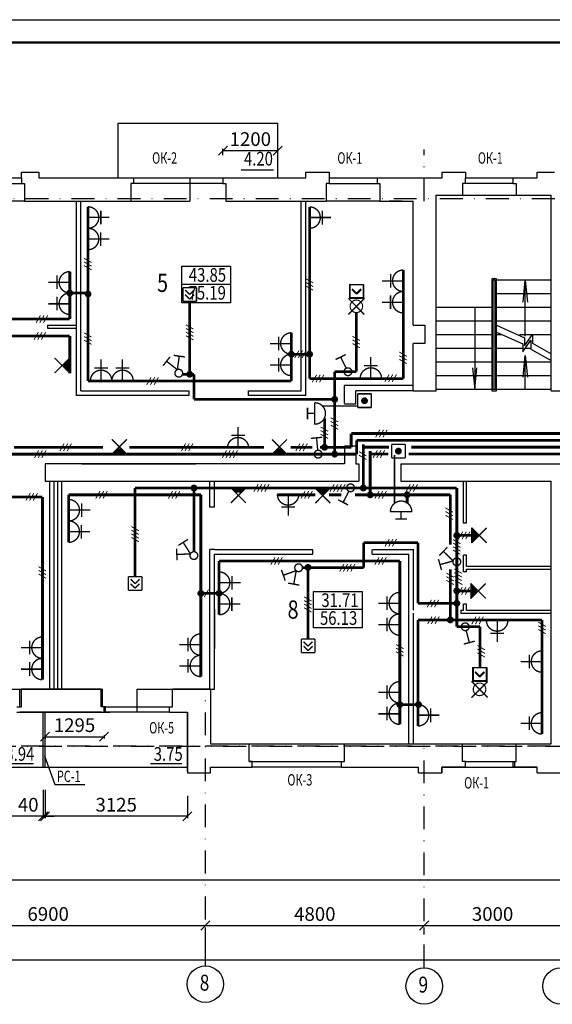
# Model space of a CAD drawing. Extents: x -3917 to 6550, y -6310 to 2273.
# Drawn here: x 789 to 906, y 462 to 678 of the extents above; entities that cross this region are included whole.
import ezdxf

# ---------------------------------------------------------------- set-up
doc = ezdxf.new("R2010")
doc.units = 0
doc.header["$LTSCALE"] = 10
doc.header["$MEASUREMENT"] = 0
doc.linetypes.add('DASHDOT', pattern=[1, 0.5, -0.25, 0, -0.25])
doc.linetypes.add('DASHDOTX2', pattern=[2, 1, -0.5, 0, -0.5])
doc.layers.get('0').update_dxf_attribs({"color": 2, "linetype": 'CONTINUOUS'})
for name, color, linetype in [('DIM', 3, 'CONTINUOUS'), ('FORMAT', 7, 'CONTINUOUS'), ('OSY', 6, 'DASHDOTX2'), ('RAMKA', 11, 'CONTINUOUS'), ('SAN1', 140, 'CONTINUOUS'), ('TABLTEXT', 151, 'CONTINUOUS'), ('VNSK', 21, 'CONTINUOUS'), ('размер', 4, 'CONTINUOUS')]:
    doc.layers.add(name, color=color, linetype=linetype)
doc.styles.add('ROMANS', font='TIMES.TTF', dxfattribs={"width": 0.8})
doc.styles.get("Standard").update_dxf_attribs({"font": 'SIMPLEX'})

# ---------------------------------------------------------------- blocks, each defined once
blk = doc.blocks.new('_Oblique')
at = {"layer": 'RAMKA', "color": 0, "lineweight": -2}
blk.add_line((-0.5, -0.5), (0.5, 0.5), dxfattribs=at)

msp = doc.modelspace()

# ---------------------------------------------------------------- linework, layer by layer
at = {"color": 7}
for p, q in [((844.517, 644.573), (837.44, 644.573)), ((850.617, 596.132), (850.617, 637.732)), ((851.617, 595.132), (851.617, 637.732)), ((824.454, 615.478), (824.454, 623.472)), ((824.454, 623.472), (835.12, 623.472)), ((824.454, 619.557), (835.12, 619.557)), ((835.12, 615.478), (824.454, 615.478)), ((794.966, 610.533), (801.317, 610.533)), ((794.966, 609.883), (801.317, 609.883)), ((875.167, 597.332), (860.117, 597.332)), ((860.117, 596.432), (860.117, 597.332)), ((860.117, 596.432), (860.117, 597.332)), ((860.117, 596.432), (860.117, 597.332)), ((860.117, 596.432), (860.117, 596.432)), ((860.117, 596.432), (860.117, 596.432)), ((860.117, 596.432), (860.117, 596.432)), ((860.117, 593.332), (860.117, 596.432)), ((875.167, 596.132), (862.617, 596.132)), ((862.617, 593.232), (862.617, 596.132)), ((875.167, 596.132), (875.167, 596.132)), ((860.117, 593.332), (860.117, 595.232)), ((862.617, 593.232), (860.117, 593.232)), ((794.464, 580.132), (794.464, 576.332)), ((860.117, 580.132), (794.464, 580.132)), ((802.467, 580.132), (827.479, 580.132)), ((862.617, 580.132), (863.267, 580.132)), ((863.267, 580.132), (863.267, 576.332)), ((872.467, 580.132), (872.467, 576.332)), ((794.464, 576.332), (839.517, 576.332)), ((839.517, 576.332), (863.267, 576.332)), ((872.467, 576.332), (905.467, 576.332)), ((886.267, 567.12), (886.267, 576.332)), ((886.917, 567.12), (886.917, 576.332)), ((886.917, 567.12), (886.267, 567.12)), ((886.267, 556.434), (886.267, 560.128)), ((886.917, 560.128), (886.267, 560.128)), ((886.917, 557.682), (886.917, 560.128)), ((886.917, 557.682), (905.467, 557.682)), ((895.136, 557.682), (905.467, 557.682)), ((886.917, 556.434), (886.267, 556.434)), ((886.917, 556.434), (886.917, 557.032)), ((886.917, 557.032), (905.467, 557.032)), ((895.136, 557.032), (905.467, 557.032)), ((853.311, 544.142), (853.311, 552.136)), ((853.311, 552.136), (863.977, 552.136)), ((886.267, 548.032), (886.267, 549.334)), ((886.917, 549.334), (886.267, 549.334)), ((886.917, 548.032), (886.917, 549.334)), ((853.311, 548.22), (863.977, 548.22)), ((885.635, 548.032), (886.267, 548.032)), ((885.635, 547.382), (905.467, 547.382)), ((886.917, 548.032), (905.467, 548.032)), ((896.143, 548.032), (905.067, 548.032)), ((896.335, 547.382), (905.067, 547.382)), ((863.977, 544.142), (853.311, 544.142)), ((780.869, 530.732), (789.269, 530.732)), ((789.269, 526.832), (789.269, 530.732)), ((806.719, 526.832), (806.719, 530.732)), ((814.669, 530.732), (822.419, 530.732)), ((814.669, 525.632), (814.669, 530.732)), ((822.419, 526.832), (822.419, 530.732)), ((823.429, 530.732), (830.767, 530.732)), ((824.729, 530.732), (830.767, 530.732)), ((830.767, 530.732), (830.767, 518.732)), ((830.767, 530.732), (830.767, 518.732)), ((788.619, 526.832), (789.269, 526.832)), ((788.619, 525.632), (808.669, 525.632)), ((807.369, 526.832), (806.719, 526.832)), ((807.369, 525.632), (807.369, 526.832)), ((807.369, 526.832), (821.769, 526.832)), ((821.769, 525.632), (807.369, 525.632)), ((821.769, 526.832), (822.419, 526.832)), ((821.769, 525.632), (821.769, 526.832)), ((821.769, 525.632), (825.667, 525.632)), ((825.667, 525.632), (825.667, 513.632)), ((825.667, 525.632), (825.667, 512.332)), ((830.767, 518.732), (839.215, 518.732)), ((830.767, 518.732), (839.215, 518.732)), ((839.215, 514.832), (839.215, 518.732)), ((839.215, 518.732), (860.115, 518.732)), ((855.115, 518.732), (855.218, 518.732)), ((860.115, 518.732), (886.665, 518.732)), ((860.115, 514.832), (860.115, 518.732)), ((886.015, 514.832), (886.015, 518.732)), ((886.015, 518.732), (897.815, 518.732)), ((897.165, 518.732), (905.467, 518.732)), ((897.815, 514.832), (897.815, 518.732)), ((899.765, 518.732), (905.467, 518.732)), ((839.215, 514.832), (859.465, 514.832)), ((839.865, 514.832), (839.215, 514.832)), ((839.865, 513.632), (839.865, 514.832)), ((859.465, 514.832), (860.115, 514.832)), ((859.465, 513.632), (859.465, 514.832)), ((886.665, 514.832), (886.015, 514.832)), ((886.665, 514.832), (897.165, 514.832)), ((886.665, 513.632), (886.665, 514.832)), ((897.165, 514.832), (897.815, 514.832)), ((897.165, 513.632), (897.165, 514.832)), ((760.617, 513.632), (825.667, 513.632)), ((825.667, 513.632), (825.667, 512.332)), ((825.667, 512.332), (830.767, 512.332)), ((825.667, 512.332), (830.767, 512.332)), ((830.767, 513.632), (839.865, 513.632)), ((830.767, 512.332), (830.767, 513.632)), ((830.767, 513.632), (839.865, 513.632)), ((830.767, 512.332), (830.767, 513.632)), ((859.465, 513.632), (839.865, 513.632)), ((859.465, 513.632), (876.265, 513.632)), ((876.365, 512.332), (881.465, 512.332)), ((886.665, 513.632), (897.165, 513.632)), ((902.365, 512.332), (907.465, 512.332))]:
    msp.add_line(p, q, dxfattribs=at)
at = {"color": 1, "const_width": 0.6}
for points in [[(803.867, 598.282), (803.867, 636.502)], [(852.467, 598.832), (852.467, 636.489)], [(799.867, 611.882), (799.867, 622.299)], [(763.367, 611.882), (799.867, 611.882)], [(848.467, 598.282), (848.467, 608.875)], [(873.017, 598.832), (852.467, 598.832)], [(855.755, 590.088), (855.755, 583.756)], [(861.599, 586.782), (914.558, 586.782)], [(861.599, 583.769), (861.599, 586.782)], [(807.137, 583.756), (787.614, 583.756)], [(842.47, 583.756), (812.92, 583.756)], [(853.08, 583.756), (848.344, 583.756)], [(861.599, 583.756), (854.76, 583.756)], [(865.767, 582.932), (865.767, 573.332)], [(865.617, 582.282), (869.732, 582.282)], [(874.216, 582.282), (910.717, 582.282)], [(793.867, 572.882), (763.367, 572.882)], [(793.867, 532.769), (793.867, 572.882)], [(799.617, 573.332), (828.617, 573.332)], [(799.617, 562.907), (799.617, 573.332)], [(845.406, 573.332), (853.758, 573.332)], [(856.761, 573.332), (859.461, 573.332)], [(862.465, 573.332), (883.341, 573.332)], [(873.881, 571.491), (873.881, 573.332)], [(883.341, 562.382), (883.341, 573.332)], [(872.267, 522.972), (872.267, 558.832)], [(883.341, 545.9), (883.341, 557.01)], [(876.267, 545.9), (903.467, 545.9)], [(876.267, 522.632), (876.267, 545.9)], [(903.467, 520.855), (903.467, 545.9)], [(876.369, 527.335), (872.267, 527.335)]]:
    msp.add_lwpolyline(points, dxfattribs=at)
at = {"color": 2, "const_width": 0.6}
for points in [[(826.163, 615.793), (826.163, 599.782)], [(862.731, 613.308), (862.731, 600.332)], [(783.517, 608.182), (799.867, 608.182)], [(799.867, 600.014), (799.867, 608.182)], [(857.967, 582.256), (857.967, 600.332)], [(862.731, 600.332), (857.967, 600.332)], [(824.588, 599.782), (827.139, 599.782)], [(827.139, 599.782), (827.139, 594.282)], [(857.967, 594.282), (827.139, 594.282)], [(862.809, 585.282), (913.058, 585.282)], [(862.809, 582.2), (862.809, 585.282)], [(864.117, 583.782), (869.888, 583.782)], [(864.267, 584.432), (864.267, 574.832)], [(874.762, 583.782), (911.558, 583.782)], [(862.809, 582.256), (786.114, 582.256)], [(814.188, 574.832), (884.772, 574.832)], [(814.188, 555.393), (814.188, 574.832)], [(827.117, 560.853), (827.117, 574.832)], [(884.772, 544.4), (884.772, 574.832)], [(888.05, 564.435), (884.772, 564.435)], [(864.343, 562.817), (876.267, 562.817)], [(864.343, 557.332), (864.343, 562.817)], [(876.267, 549.532), (876.267, 562.817)], [(850.914, 557.332), (864.343, 557.332)], [(852.131, 541.688), (852.131, 557.409)], [(887.852, 552.252), (884.772, 552.252)], [(876.267, 549.532), (884.772, 549.532)], [(884.772, 544.4), (889.863, 544.4)], [(889.863, 535.426), (889.863, 544.4)]]:
    msp.add_lwpolyline(points, dxfattribs=at)
at = {"layer": 'DIM', "color": 7}
for p, q in [((835.12, 623.472), (835.12, 615.478)), ((863.977, 552.136), (863.977, 544.142))]:
    msp.add_line(p, q, dxfattribs=at)
at = {"layer": 'FORMAT', "color": 7}
for p, q in [((424.424, 677.548), (1044.424, 677.548)), ((789.267, 644.132), (793.067, 644.132)), ((789.267, 642.832), (789.267, 644.132)), ((793.067, 644.132), (793.067, 642.832)), ((851.667, 644.132), (856.767, 644.132)), ((851.667, 642.832), (851.667, 644.132)), ((851.667, 644.132), (856.767, 644.132)), ((851.667, 642.832), (851.667, 644.132)), ((856.767, 644.132), (856.767, 642.832)), ((856.767, 644.132), (856.767, 642.832)), ((881.567, 644.132), (886.667, 644.132)), ((881.567, 644.132), (886.667, 644.132)), ((881.567, 642.832), (881.567, 644.132)), ((886.667, 644.132), (886.667, 642.832)), ((886.667, 644.132), (886.667, 642.832)), ((902.367, 642.832), (902.367, 644.132)), ((902.367, 644.132), (906.167, 644.132)), ((789.267, 642.832), (789.267, 641.632)), ((789.267, 641.632), (789.917, 641.632)), ((789.917, 641.632), (789.917, 637.732)), ((793.067, 642.832), (813.867, 642.832)), ((813.867, 641.632), (813.217, 641.632)), ((813.217, 641.632), (813.217, 637.732)), ((813.867, 642.832), (813.867, 641.632)), ((833.467, 642.832), (833.467, 641.632)), ((833.467, 642.832), (851.667, 642.832)), ((833.467, 641.632), (834.117, 641.632)), ((834.117, 641.632), (834.117, 637.732)), ((856.767, 641.632), (856.117, 641.632)), ((856.117, 641.632), (856.117, 637.732)), ((856.767, 642.832), (856.767, 641.632)), ((867.267, 642.832), (867.267, 641.632)), ((867.267, 642.832), (881.567, 642.832)), ((867.267, 641.632), (867.917, 641.632)), ((867.917, 641.632), (867.917, 637.732)), ((886.017, 641.632), (886.017, 639.032)), ((886.667, 641.632), (886.017, 641.632)), ((886.667, 641.632), (886.667, 642.832)), ((897.167, 642.832), (902.367, 642.832)), ((897.167, 641.632), (897.167, 642.832)), ((897.167, 641.632), (897.817, 641.632)), ((897.817, 641.632), (897.817, 639.032)), ((789.917, 637.732), (813.217, 637.732)), ((834.117, 637.732), (856.117, 637.732)), ((867.917, 637.732), (875.167, 637.732)), ((880.267, 639.032), (886.017, 639.032)), ((897.817, 639.032), (905.467, 639.032)), ((788.919, 530.732), (806.89, 530.732)), ((788.919, 526.832), (788.919, 530.732)), ((788.919, 530.732), (807.019, 530.732)), ((788.919, 530.729), (806.89, 530.729)), ((807.019, 526.832), (807.019, 530.732)), ((822.419, 526.832), (822.419, 530.732)), ((822.419, 530.732), (830.767, 530.732)), ((822.419, 526.832), (822.419, 530.732)), ((822.449, 530.732), (830.767, 530.732)), ((822.449, 530.732), (830.767, 530.732)), ((830.767, 530.729), (822.449, 530.729)), ((824.729, 530.732), (830.767, 530.732)), ((824.729, 530.732), (830.767, 530.732)), ((830.767, 530.732), (830.767, 518.732)), ((830.767, 527.963), (830.767, 525.45)), ((830.767, 527.963), (830.767, 525.45)), ((830.767, 527.963), (830.767, 525.45)), ((830.767, 527.963), (830.767, 525.45)), ((788.269, 526.832), (788.919, 526.832)), ((788.269, 525.632), (807.669, 525.632)), ((788.919, 525.729), (806.89, 525.729)), ((806.89, 525.632), (788.919, 525.632)), ((807.669, 526.832), (807.019, 526.832)), ((807.669, 525.632), (807.669, 526.832)), ((821.769, 525.632), (821.769, 526.832)), ((821.769, 526.832), (822.419, 526.832)), ((821.769, 525.632), (821.769, 526.832)), ((821.769, 526.832), (822.419, 526.832)), ((821.769, 525.632), (825.667, 525.632)), ((821.769, 525.632), (825.667, 525.632)), ((825.667, 525.632), (825.667, 512.332)), ((830.767, 518.732), (839.215, 518.732)), ((830.767, 518.732), (839.215, 518.732)), ((830.767, 518.732), (839.215, 518.732)), ((839.215, 514.832), (839.215, 518.732)), ((839.215, 514.832), (839.215, 518.732)), ((860.115, 514.832), (860.115, 518.732)), ((860.115, 514.832), (860.115, 518.732)), ((860.115, 518.732), (886.015, 518.732)), ((886.015, 514.832), (886.015, 518.732)), ((886.015, 514.832), (886.015, 518.732)), ((897.815, 514.832), (897.815, 518.732)), ((897.815, 518.732), (905.467, 518.732)), ((897.815, 518.732), (905.467, 518.732)), ((839.865, 514.832), (839.215, 514.832)), ((839.865, 514.832), (839.215, 514.832)), ((839.865, 513.632), (839.865, 514.832)), ((839.865, 513.632), (839.865, 514.832)), ((859.465, 513.632), (859.465, 514.832)), ((859.465, 514.832), (860.115, 514.832)), ((859.465, 513.632), (859.465, 514.832)), ((859.465, 514.832), (860.115, 514.832)), ((886.665, 514.832), (886.015, 514.832)), ((886.665, 513.632), (886.665, 514.832)), ((897.165, 513.632), (897.165, 514.832)), ((897.165, 514.832), (897.815, 514.832)), ((897.465, 513.632), (897.465, 514.832)), ((825.667, 512.332), (830.767, 512.332)), ((830.767, 513.632), (839.865, 513.632)), ((830.767, 513.632), (839.865, 513.632)), ((830.767, 512.332), (830.767, 513.632)), ((830.767, 513.632), (839.865, 513.632)), ((859.465, 513.632), (876.365, 513.632)), ((876.365, 512.332), (876.365, 513.632)), ((876.365, 512.332), (881.465, 512.332)), ((881.465, 512.332), (881.465, 513.632)), ((881.465, 513.632), (886.665, 513.632)), ((897.165, 513.632), (902.365, 513.632)), ((902.365, 513.632), (897.165, 513.632)), ((901.065, 513.632), (902.365, 513.632)), ((902.365, 512.332), (902.365, 513.632)), ((902.365, 512.332), (907.465, 512.332))]:
    msp.add_line(p, q, dxfattribs=at)
at = {"layer": 'FORMAT', "color": 7, "const_width": 0.5}
msp.add_lwpolyline([(444.424, 672.548), (1039.424, 672.548)], dxfattribs=at)
at = {"layer": 'OSY', "color": 7, "linetype": 'Continuous'}
for p, q in [((760.617, 478.859), (829.617, 478.859)), ((829.617, 478.859), (877.617, 478.859)), ((829.617, 474.615), (829.617, 478.459)), ((829.617, 474.615), (829.617, 478.459)), ((877.617, 478.859), (907.617, 478.859)), ((877.617, 476.885), (877.617, 478.459)), ((877.617, 476.885), (877.617, 478.459))]:
    msp.add_line(p, q, dxfattribs=at)
at = {"layer": 'OSY', "color": 7, "linetype": 'ByBlock'}
for centre in [(829.617, 466.004), (877.617, 465.583), (907.617, 465.583)]:
    msp.add_circle(centre, 4, dxfattribs=at)
at = {"layer": 'RAMKA', "color": 7}
for p, q in [((778.767, 642.832), (789.267, 642.832)), ((778.767, 641.632), (789.267, 641.632)), ((789.267, 642.832), (789.267, 641.632)), ((789.267, 641.632), (789.917, 641.632)), ((789.917, 641.632), (789.917, 637.732)), ((793.067, 642.832), (813.867, 642.832)), ((813.217, 641.632), (813.217, 637.732)), ((813.867, 641.632), (813.217, 641.632)), ((813.867, 642.832), (813.867, 641.632)), ((813.867, 642.832), (833.467, 642.832)), ((833.467, 641.632), (813.867, 641.632)), ((826.167, 642.832), (826.167, 637.732)), ((833.467, 642.832), (851.667, 642.832)), ((833.467, 642.832), (833.467, 641.632)), ((833.467, 641.632), (834.117, 641.632)), ((834.117, 641.632), (834.117, 637.732)), ((856.117, 641.632), (856.117, 637.732)), ((856.767, 641.632), (856.117, 641.632)), ((856.767, 642.832), (867.267, 642.832)), ((856.767, 642.832), (856.767, 641.632)), ((856.767, 641.632), (867.267, 641.632)), ((867.267, 642.832), (881.567, 642.832)), ((867.267, 642.832), (867.267, 641.632)), ((867.267, 641.632), (867.917, 641.632)), ((867.917, 641.632), (867.917, 637.732)), ((886.667, 641.632), (886.017, 641.632)), ((886.017, 641.632), (886.017, 639.032)), ((886.667, 641.632), (886.667, 642.832)), ((897.167, 641.632), (897.167, 642.832)), ((897.167, 642.832), (902.367, 642.832)), ((897.167, 641.632), (897.817, 641.632)), ((897.817, 641.632), (897.817, 639.032)), ((789.917, 637.732), (778.117, 637.732)), ((789.917, 637.732), (813.217, 637.732)), ((801.317, 609.682), (801.317, 637.732)), ((802.317, 596.132), (802.317, 637.732)), ((813.217, 637.732), (826.167, 637.732)), ((834.117, 637.732), (856.117, 637.732)), ((867.917, 637.732), (856.117, 637.732)), ((867.917, 637.732), (875.167, 637.732)), ((875.167, 610.532), (875.167, 637.732)), ((880.267, 639.032), (886.017, 639.032)), ((880.267, 596.132), (880.267, 639.032)), ((897.817, 639.032), (905.467, 639.032)), ((905.467, 596.132), (905.467, 639.032)), ((892.467, 620.732), (892.467, 596.132)), ((893.467, 620.732), (892.467, 620.732)), ((892.767, 596.432), (892.767, 620.432)), ((893.167, 620.432), (892.767, 620.432)), ((893.167, 596.432), (893.167, 620.432)), ((893.467, 596.132), (893.467, 620.732)), ((905.467, 620.432), (893.467, 620.432)), ((899.334, 615.571), (899.803, 620.334)), ((899.803, 608.1), (899.803, 620.334)), ((899.803, 620.334), (900.273, 615.571)), ((905.467, 617.432), (893.467, 617.432)), ((892.467, 614.432), (880.267, 614.432)), ((888.717, 614.432), (888.717, 596.432)), ((905.467, 614.432), (893.467, 614.432)), ((892.467, 611.432), (880.267, 611.432)), ((905.467, 611.432), (893.467, 611.432)), ((801.317, 595.132), (801.317, 609.883)), ((875.167, 610.532), (877.767, 610.532)), ((877.767, 610.532), (877.767, 606.532)), ((893.467, 610.55), (899.617, 607.786)), ((893.467, 609.027), (899.247, 606.483)), ((892.467, 608.432), (880.267, 608.432)), ((894.468, 608.432), (893.467, 608.432)), ((905.467, 608.432), (898.53, 608.432)), ((899.247, 604.732), (901.001, 607.224)), ((899.617, 606.035), (901.37, 608.527)), ((899.617, 607.786), (899.617, 606.035)), ((901.001, 607.224), (901.001, 605.27)), ((901.37, 608.527), (901.37, 606.574)), ((877.767, 606.532), (875.167, 606.532)), ((875.167, 596.132), (875.167, 606.532)), ((892.467, 605.432), (880.267, 605.432)), ((899.247, 605.432), (893.467, 605.432)), ((899.247, 606.483), (899.247, 604.732)), ((901.001, 605.432), (899.74, 605.432)), ((901.001, 605.27), (905.467, 602.778)), ((901.37, 606.574), (905.467, 604.287)), ((899.334, 599.133), (899.803, 603.896)), ((899.803, 596.432), (899.803, 603.896)), ((899.803, 603.896), (900.273, 599.133)), ((892.467, 602.432), (880.267, 602.432)), ((888.248, 601.195), (888.717, 596.432)), ((888.717, 596.432), (889.187, 601.195)), ((905.467, 602.432), (893.467, 602.432)), ((892.467, 599.432), (880.267, 599.432)), ((905.467, 599.432), (893.467, 599.432)), ((802.317, 596.132), (825.972, 596.132)), ((825.972, 596.132), (825.972, 595.132)), ((839.072, 595.132), (839.072, 596.132)), ((839.072, 596.132), (850.617, 596.132)), ((875.167, 596.132), (880.267, 596.132)), ((892.467, 596.432), (880.267, 596.432)), ((888.717, 596.432), (888.717, 596.432)), ((888.717, 596.432), (888.717, 596.432)), ((892.467, 596.132), (893.467, 596.132)), ((893.167, 596.432), (892.767, 596.432)), ((905.467, 596.432), (893.467, 596.432)), ((905.467, 596.132), (913.317, 596.132)), ((825.972, 595.132), (801.317, 595.132)), ((851.617, 595.132), (839.072, 595.132)), ((860.117, 584.032), (860.117, 580.132)), ((862.617, 584.032), (860.117, 584.032)), ((862.617, 584.032), (862.617, 580.132)), ((872.467, 580.132), (885.817, 580.132)), ((884.167, 580.132), (911.367, 580.132)), ((905.467, 518.732), (905.467, 576.332)), ((825.667, 512.632), (825.667, 525.632)), ((825.667, 512.632), (825.667, 525.632)), ((897.165, 513.632), (902.365, 513.632)), ((899.759, 513.632), (902.265, 513.632))]:
    msp.add_line(p, q, dxfattribs=at)
at = {"layer": 'RAMKA', "color": 0, "lineweight": -2}
msp.add_line((793.022, 501.83), (795.022, 503.83), dxfattribs=at)
at = {"layer": 'RAMKA', "color": 1, "const_width": 0.6}
for points in [[(873.017, 598.832), (873.017, 622.631)], [(803.867, 598.282), (848.467, 598.282)]]:
    msp.add_lwpolyline(points, dxfattribs=at)
at = {"layer": 'SAN1', "color": 3, "const_width": 0.3}
for points in [[(803.867, 631.802, 0.0007274), (803.874, 631.802, 1), (803.874, 636.502, 1)], [(852.46, 631.789, 0.0007274), (852.467, 631.789, 1), (852.467, 636.489, 1)], [(803.86, 627.102, 0.0007274), (803.867, 627.102, 1), (803.867, 631.802, 1)], [(799.874, 622.299, 0.0007274), (799.867, 622.299, 1), (799.867, 617.599, 1)], [(873.031, 622.634, 0.0007274), (873.024, 622.634, 1), (873.024, 617.934, 1)], [(799.867, 617.599, 0.0007274), (799.86, 617.599, 1), (799.86, 612.899, 1)], [(873.024, 617.934, 0.0007274), (873.017, 617.934, 1), (873.017, 613.234, 1)], [(848.481, 608.875, 0.0007274), (848.474, 608.875, 1), (848.474, 604.175, 1)], [(848.474, 604.175, 0.0007274), (848.467, 604.175, 1), (848.467, 599.475, 1)], [(809.081, 598.322, 0.0007274), (809.081, 598.329, 1), (804.381, 598.329, 1)], [(813.781, 598.315, 0.0007274), (813.781, 598.322, 1), (809.081, 598.322, 1)], [(868.264, 598.832, 0.0007274), (868.264, 598.839, 1), (863.564, 598.839, 1)], [(839.128, 583.545, 0.0007274), (839.128, 583.552, 1), (834.428, 583.552, 1)], [(799.631, 567.607, 0.0007274), (799.638, 567.607, 1), (799.638, 572.307, 1)], [(845.403, 573.439, 0.0007274), (845.403, 573.432, 1), (850.103, 573.432, 1)], [(799.617, 562.907, 0.0007274), (799.624, 562.907, 1), (799.624, 567.607, 1)], [(832.617, 551.724, 0.0007274), (832.624, 551.724, 1), (832.624, 556.424, 1)], [(832.61, 547.024, 0.0007274), (832.617, 547.024, 1), (832.617, 551.724, 1)], [(872.274, 551.935, 0.0007274), (872.267, 551.935, 1), (872.267, 547.235, 1)], [(872.267, 547.235, 0.0007274), (872.26, 547.235, 1), (872.26, 542.535, 1)], [(891.272, 545.774, 0.0007274), (891.272, 545.768, 1), (895.972, 545.768, 1)], [(793.874, 542.165, 0.0007274), (793.867, 542.165, 1), (793.867, 537.465, 1)], [(828.624, 542.849, 0.0007274), (828.617, 542.849, 1), (828.617, 538.149, 1)], [(828.617, 538.149, 0.0007274), (828.61, 538.149, 1), (828.61, 533.449, 1)], [(903.467, 539.116, 0.0007274), (903.46, 539.116, 1), (903.46, 534.416, 1)], [(793.867, 537.465, 0.0007274), (793.86, 537.465, 1), (793.86, 532.765, 1)], [(872.281, 532.372, 0.0007274), (872.274, 532.372, 1), (872.274, 527.672, 1)], [(872.274, 527.672, 0.0007274), (872.267, 527.672, 1), (872.267, 522.972, 1)], [(876.254, 522.632, 0.0007274), (876.26, 522.632, 1), (876.26, 527.332, 1)], [(903.467, 525.555, 0.0007274), (903.46, 525.555, 1), (903.46, 520.855, 1)]]:
    msp.add_lwpolyline(points, format="xyb", dxfattribs=at)
for points in [[(806.672, 635.637), (806.672, 632.637)], [(855.265, 635.624), (855.265, 632.624)], [(803.867, 634.176), (808.567, 634.176)], [(852.46, 634.163), (857.16, 634.163)], [(806.665, 630.937), (806.665, 627.937)], [(803.86, 629.476), (808.56, 629.476)], [(799.874, 619.925), (795.174, 619.925)], [(797.069, 618.464), (797.069, 621.464)], [(873.031, 620.26), (868.331, 620.26)], [(870.226, 618.799), (870.226, 621.799)], [(797.062, 613.764), (797.062, 616.764)], [(873.024, 615.56), (868.324, 615.56)], [(870.219, 614.099), (870.219, 617.099)], [(799.867, 615.225), (795.167, 615.225)], [(845.676, 605.04), (845.676, 608.04)], [(848.481, 606.501), (843.781, 606.501)], [(806.707, 598.322), (806.707, 603.022)], [(811.407, 598.315), (811.407, 603.015)], [(845.669, 600.34), (845.669, 603.34)], [(865.89, 598.832), (865.89, 603.532)], [(805.246, 601.127), (808.246, 601.127)], [(809.946, 601.12), (812.946, 601.12)], [(848.474, 601.801), (843.774, 601.801)], [(864.429, 601.637), (867.429, 601.637)], [(836.754, 583.545), (836.754, 588.245)], [(835.293, 586.35), (838.293, 586.35)], [(847.777, 573.439), (847.777, 568.739)], [(802.436, 571.442), (802.436, 568.442)], [(849.238, 570.634), (846.238, 570.634)], [(799.631, 569.981), (804.331, 569.981)], [(802.422, 566.742), (802.422, 563.742)], [(799.617, 565.281), (804.317, 565.281)], [(835.422, 555.558), (835.422, 552.558)], [(832.617, 554.098), (837.317, 554.098)], [(835.415, 550.858), (835.415, 547.858)], [(869.469, 548.1), (869.469, 551.1)], [(832.61, 549.398), (837.31, 549.398)], [(872.274, 549.561), (867.574, 549.561)], [(869.462, 543.4), (869.462, 546.4)], [(872.267, 544.861), (867.567, 544.861)], [(893.646, 545.774), (893.646, 541.074)], [(825.819, 539.014), (825.819, 542.014)], [(895.107, 542.97), (892.107, 542.97)], [(793.874, 539.791), (789.174, 539.791)], [(791.069, 538.33), (791.069, 541.33)], [(828.624, 540.475), (823.924, 540.475)], [(900.662, 535.281), (900.662, 538.281)], [(791.062, 533.63), (791.062, 536.63)], [(828.617, 535.775), (823.917, 535.775)], [(825.812, 534.314), (825.812, 537.314)], [(903.467, 536.742), (898.767, 536.742)], [(793.867, 535.091), (789.167, 535.091)], [(869.476, 528.537), (869.476, 531.537)], [(872.281, 529.998), (867.581, 529.998)], [(869.469, 523.837), (869.469, 526.837)], [(872.274, 525.298), (867.574, 525.298)], [(876.254, 525.006), (880.954, 525.006)], [(879.058, 526.467), (879.058, 523.467)], [(900.662, 521.72), (900.662, 524.72)], [(903.467, 523.181), (898.767, 523.181)]]:
    msp.add_lwpolyline(points, dxfattribs=at)
at = {"layer": 'SAN1', "color": 6, "const_width": 0.2}
for points in [[(804.648, 624.266), (802.998, 625.219)], [(804.648, 623.466), (802.998, 624.419)], [(804.648, 622.666), (802.998, 623.619)], [(853.248, 619.813), (851.598, 620.766)], [(853.248, 619.013), (851.598, 619.966)], [(853.248, 618.213), (851.598, 619.166)], [(793.423, 612.707), (792.47, 611.057)], [(794.223, 612.707), (793.27, 611.057)], [(795.023, 612.707), (794.07, 611.057)], [(792.969, 609.007), (792.017, 607.357)], [(793.769, 609.007), (792.817, 607.357)], [(794.569, 609.007), (793.617, 607.357)], [(826.988, 609.677), (825.338, 610.63)], [(826.988, 608.877), (825.338, 609.83)], [(826.988, 608.077), (825.338, 609.03)], [(804.648, 607.913), (802.998, 608.866)], [(804.648, 607.113), (802.998, 608.066)], [(804.648, 606.313), (802.998, 607.266)], [(826.988, 607.277), (825.338, 608.23)], [(863.512, 607.17), (861.862, 608.122)], [(863.512, 606.37), (861.862, 607.322)], [(850.147, 605), (849.194, 603.35)], [(850.947, 605), (849.994, 603.35)], [(851.747, 605), (850.794, 603.35)], [(863.512, 605.57), (861.862, 606.522)], [(873.798, 603.702), (872.148, 604.654)], [(873.798, 602.902), (872.148, 603.854)], [(873.798, 602.102), (872.148, 603.054)], [(817.702, 599.107), (816.75, 597.457)], [(818.502, 599.107), (817.55, 597.457)], [(819.302, 599.107), (818.35, 597.457)], [(854.003, 599.657), (853.051, 598.007)], [(854.803, 599.657), (853.851, 598.007)], [(855.603, 599.657), (854.651, 598.007)], [(869.935, 599.744), (868.982, 598.094)], [(870.735, 599.744), (869.782, 598.094)], [(871.535, 599.744), (870.582, 598.094)], [(858.748, 589.297), (857.098, 590.249)], [(856.536, 587.271), (854.886, 588.224)], [(856.536, 586.471), (854.886, 587.424)], [(858.748, 588.497), (857.098, 589.449)], [(858.748, 587.697), (857.098, 588.649)], [(867.913, 587.607), (866.96, 585.957)], [(868.713, 587.607), (867.76, 585.957)], [(869.513, 587.607), (868.56, 585.957)], [(856.536, 585.671), (854.886, 586.624)], [(793.058, 583.081), (792.105, 581.431)], [(793.858, 583.081), (792.905, 581.431)], [(794.658, 583.081), (793.705, 581.431)], [(798.629, 584.581), (797.676, 582.931)], [(799.429, 584.581), (798.476, 582.931)], [(800.229, 584.581), (799.276, 582.931)], [(825.279, 584.581), (824.326, 582.931)], [(826.079, 584.581), (825.126, 582.931)], [(826.879, 584.581), (825.926, 582.931)], [(834.268, 583.081), (833.315, 581.431)], [(835.068, 583.081), (834.115, 581.431)], [(835.868, 583.081), (834.915, 581.431)], [(836.668, 583.081), (835.715, 581.431)], [(850.388, 584.581), (849.436, 582.931)], [(851.188, 584.581), (850.236, 582.931)], [(851.988, 584.581), (851.036, 582.931)], [(867.351, 583.107), (866.398, 581.457)], [(868.151, 583.107), (867.198, 581.457)], [(868.951, 583.107), (867.998, 581.457)], [(864.942, 581.868), (863.292, 582.821)], [(864.942, 581.068), (863.292, 582.021)], [(841.184, 575.657), (840.232, 574.007)], [(841.984, 575.657), (841.032, 574.007)], [(842.784, 575.657), (841.832, 574.007)], [(843.584, 575.657), (842.632, 574.007)], [(857.88, 575.657), (856.927, 574.007)], [(858.68, 575.657), (857.727, 574.007)], [(859.48, 575.657), (858.527, 574.007)], [(860.28, 575.657), (859.327, 574.007)], [(874.564, 575.657), (873.611, 574.007)], [(875.364, 575.657), (874.411, 574.007)], [(876.164, 575.657), (875.211, 574.007)], [(791.176, 573.707), (790.224, 572.057)], [(791.976, 573.707), (791.024, 572.057)], [(792.776, 573.707), (791.824, 572.057)], [(806.501, 574.157), (805.548, 572.507)], [(807.301, 574.157), (806.348, 572.507)], [(808.101, 574.157), (807.148, 572.507)], [(822.414, 574.157), (821.461, 572.507)], [(823.214, 574.157), (822.261, 572.507)], [(824.014, 574.157), (823.061, 572.507)], [(851.497, 574.157), (850.545, 572.507)], [(852.297, 574.157), (851.345, 572.507)], [(853.097, 574.157), (852.145, 572.507)], [(867.728, 574.157), (866.775, 572.507)], [(868.528, 574.157), (867.575, 572.507)], [(869.328, 574.157), (868.375, 572.507)], [(883.918, 569.517), (882.268, 570.47)], [(883.918, 568.717), (882.268, 569.67)], [(883.918, 567.917), (882.268, 568.87)], [(815.013, 565.431), (813.363, 566.383)], [(815.013, 564.631), (813.363, 565.583)], [(815.013, 563.831), (813.363, 564.783)], [(815.013, 563.031), (813.363, 563.983)], [(869.966, 563.642), (869.013, 561.992)], [(870.766, 563.642), (869.813, 561.992)], [(871.566, 563.642), (870.613, 561.992)], [(886.071, 565.26), (885.119, 563.61)], [(886.871, 565.26), (885.919, 563.61)], [(887.671, 565.26), (886.719, 563.61)], [(885.597, 562.586), (883.947, 563.539)], [(885.597, 561.786), (883.947, 562.739)], [(885.597, 560.986), (883.947, 561.939)], [(844.915, 559.657), (843.962, 558.007)], [(845.715, 559.657), (844.762, 558.007)], [(846.515, 559.657), (845.562, 558.007)], [(867.734, 559.657), (866.781, 558.007)], [(868.534, 559.657), (867.581, 558.007)], [(869.334, 559.657), (868.381, 558.007)], [(885.541, 560.273), (883.891, 561.226)], [(794.648, 556.63), (792.998, 557.583)], [(860.026, 558.157), (859.073, 556.507)], [(860.826, 558.157), (859.873, 556.507)], [(861.626, 558.157), (860.673, 556.507)], [(862.426, 558.157), (861.473, 556.507)], [(794.648, 555.83), (792.998, 556.783)], [(794.648, 555.03), (792.998, 555.983)], [(884.127, 555.231), (882.477, 556.184)], [(884.127, 554.431), (882.477, 555.384)], [(885.871, 556.103), (884.221, 557.055)], [(885.871, 555.303), (884.221, 556.255)], [(885.871, 554.503), (884.221, 555.455)], [(884.127, 553.631), (882.477, 554.584)], [(886.018, 553.617), (884.368, 554.57)], [(885.973, 553.077), (885.02, 551.427)], [(886.773, 553.077), (885.82, 551.427)], [(887.573, 553.077), (886.62, 551.427)], [(830.297, 552.549), (829.344, 550.899)], [(852.911, 550.005), (851.261, 550.957)], [(852.911, 549.205), (851.261, 550.157)], [(852.911, 548.405), (851.261, 549.357)], [(852.911, 547.605), (851.261, 548.557)], [(879.226, 550.325), (878.273, 548.675)], [(880.026, 550.325), (879.073, 548.675)], [(880.826, 550.325), (879.873, 548.675)], [(879.331, 546.652), (878.378, 545.002)], [(880.131, 546.652), (879.178, 545.002)], [(880.931, 546.652), (879.978, 545.002)], [(889.001, 546.599), (888.048, 544.949)], [(889.801, 546.599), (888.848, 544.949)], [(890.601, 546.599), (889.648, 544.949)], [(904.292, 544.454), (902.642, 545.407)], [(904.292, 543.654), (902.642, 544.607)], [(904.292, 542.854), (902.642, 543.807)], [(873.092, 539.562), (871.442, 540.515)], [(890.952, 539.332), (889.302, 540.285)], [(873.092, 538.762), (871.442, 539.715)], [(873.092, 537.962), (871.442, 538.915)], [(890.952, 538.532), (889.302, 539.485)], [(890.952, 537.732), (889.302, 538.685)]]:
    msp.add_lwpolyline(points, dxfattribs=at)
at = {"layer": 'SAN1', "color": 2, "const_width": 0.3}
for points in [[(824.663, 618.793), (824.663, 615.793)], [(827.663, 618.793), (824.663, 618.793)], [(825.179, 618.246), (826.167, 617.257)], [(826.167, 617.257), (827.156, 618.246)], [(827.663, 618.793), (827.663, 615.793)], [(864.24, 619.445), (861.24, 619.445)], [(861.24, 619.445), (861.24, 616.445)], [(861.261, 619.595), (861.261, 616.595)], [(864.261, 619.445), (861.261, 619.445)], [(861.261, 619.445), (861.261, 616.445)], [(864.261, 619.445), (861.261, 619.445)], [(861.261, 619.445), (861.261, 616.445)], [(864.34, 619.445), (861.34, 619.445)], [(861.34, 619.445), (861.34, 616.445)], [(861.776, 618.539), (862.765, 617.551)], [(861.776, 618.389), (862.765, 617.401)], [(861.776, 618.389), (862.765, 617.401)], [(861.856, 618.389), (862.844, 617.401)], [(862.765, 617.551), (863.753, 618.539)], [(862.765, 617.401), (863.753, 618.389)], [(862.765, 617.401), (863.753, 618.389)], [(862.844, 617.401), (863.833, 618.389)], [(864.24, 619.445), (864.24, 616.445)], [(864.261, 619.595), (864.261, 616.595)], [(864.261, 619.445), (864.261, 616.445)], [(864.261, 619.445), (864.261, 616.445)], [(864.34, 619.445), (864.34, 616.445)], [(827.663, 615.793), (824.663, 615.793)], [(825.179, 617.244), (826.167, 616.256)], [(826.167, 616.256), (827.156, 617.244)], [(860.971, 616.424), (864.507, 612.888)], [(860.979, 612.886), (864.514, 616.422)], [(864.24, 616.445), (861.24, 616.445)], [(864.261, 616.595), (861.261, 616.595)], [(864.261, 616.445), (861.261, 616.445)], [(864.261, 616.445), (861.261, 616.445)], [(864.34, 616.445), (861.34, 616.445)], [(799.862, 600.019), (796.539, 603.342)], [(796.544, 600.051), (799.867, 603.374)], [(798.905, 600.977), (798.905, 602.412)], [(799.205, 600.677), (799.205, 602.712)], [(799.505, 600.377), (799.505, 603.012)], [(799.805, 600.019), (799.805, 603.374)], [(798.605, 601.277), (798.605, 602.112)], [(863.033, 595.486), (863.033, 592.486)], [(863.033, 595.486), (866.033, 595.486)], [(866.033, 595.486), (866.033, 592.486)], [(863.033, 592.486), (866.033, 592.486)], [(809.056, 582.157), (812.379, 585.48)], [(809.088, 585.475), (812.411, 582.152)], [(844.17, 582.157), (847.493, 585.48)], [(844.202, 585.475), (847.525, 582.152)], [(810.013, 583.114), (811.448, 583.114)], [(810.313, 583.414), (811.148, 583.414)], [(845.127, 583.114), (846.562, 583.114)], [(845.427, 583.414), (846.262, 583.414)], [(870.465, 584.431), (870.465, 581.431)], [(870.465, 584.431), (873.465, 584.431)], [(873.465, 584.431), (873.465, 581.431)], [(809.056, 582.214), (812.411, 582.214)], [(809.413, 582.514), (812.048, 582.514)], [(809.713, 582.814), (811.748, 582.814)], [(844.17, 582.214), (847.525, 582.214)], [(844.527, 582.514), (847.162, 582.514)], [(844.827, 582.814), (846.862, 582.814)], [(870.465, 581.431), (873.465, 581.431)], [(838.486, 571.571), (835.163, 574.895)], [(838.518, 574.832), (835.163, 574.832)], [(838.518, 574.89), (835.195, 571.566)], [(838.16, 574.532), (835.525, 574.532)], [(857.001, 571.516), (853.678, 574.84)], [(857.033, 574.777), (853.678, 574.777)], [(857.033, 574.835), (853.71, 571.511)], [(856.676, 574.477), (854.04, 574.477)], [(837.86, 574.232), (835.825, 574.232)], [(837.56, 573.932), (836.125, 573.932)], [(856.376, 574.177), (854.34, 574.177)], [(856.076, 573.877), (854.64, 573.877)], [(855.776, 573.577), (854.94, 573.577)], [(891.31, 566.08), (887.987, 562.757)], [(887.992, 566.112), (891.315, 562.789)], [(888.05, 566.112), (888.05, 562.757)], [(888.35, 565.755), (888.35, 563.12)], [(888.65, 565.455), (888.65, 563.42)], [(888.95, 565.155), (888.95, 563.72)], [(889.25, 564.855), (889.25, 564.02)], [(812.688, 555.393), (812.688, 552.393)], [(815.688, 555.393), (812.688, 555.393)], [(815.688, 555.393), (815.688, 552.393)], [(813.204, 554.846), (814.192, 553.857)], [(813.204, 553.844), (814.192, 552.856)], [(814.192, 553.857), (815.181, 554.846)], [(814.192, 552.856), (815.181, 553.844)], [(891.113, 553.898), (887.79, 550.575)], [(887.795, 553.93), (891.118, 550.607)], [(887.852, 553.93), (887.852, 550.575)], [(888.152, 553.573), (888.152, 550.937)], [(888.452, 553.273), (888.452, 551.237)], [(888.752, 552.973), (888.752, 551.537)], [(815.688, 552.393), (812.688, 552.393)], [(889.052, 552.673), (889.052, 551.837)], [(850.631, 541.688), (850.631, 538.688)], [(853.631, 541.688), (850.631, 541.688)], [(851.146, 541.141), (852.135, 540.152)], [(851.146, 540.14), (852.135, 539.151)], [(852.135, 540.152), (853.123, 541.141)], [(852.135, 539.151), (853.123, 540.14)], [(853.631, 541.688), (853.631, 538.688)], [(853.631, 538.688), (850.631, 538.688)], [(888.283, 535.576), (888.283, 532.576)], [(891.283, 535.576), (891.283, 532.576)], [(891.263, 535.426), (888.263, 535.426)], [(888.263, 535.426), (888.263, 532.426)], [(891.283, 535.426), (888.283, 535.426)], [(888.283, 535.426), (888.283, 532.426)], [(891.283, 535.426), (888.283, 535.426)], [(888.283, 535.426), (888.283, 532.426)], [(891.363, 535.426), (888.363, 535.426)], [(888.363, 535.426), (888.363, 532.426)], [(888.799, 534.521), (889.787, 533.532)], [(888.799, 534.371), (889.787, 533.382)], [(888.799, 534.371), (889.787, 533.382)], [(888.879, 534.371), (889.867, 533.382)], [(889.787, 533.532), (890.776, 534.521)], [(889.787, 533.382), (890.776, 534.371)], [(889.787, 533.382), (890.776, 534.371)], [(889.867, 533.382), (890.856, 534.371)], [(891.263, 535.426), (891.263, 532.426)], [(891.283, 535.426), (891.283, 532.426)], [(891.283, 535.426), (891.283, 532.426)], [(891.363, 535.426), (891.363, 532.426)], [(887.994, 532.405), (891.529, 528.87)], [(888.001, 528.868), (891.537, 532.403)], [(891.263, 532.426), (888.263, 532.426)], [(891.283, 532.576), (888.283, 532.576)], [(891.283, 532.426), (888.283, 532.426)], [(891.283, 532.426), (888.283, 532.426)], [(891.363, 532.426), (888.363, 532.426)]]:
    msp.add_lwpolyline(points, dxfattribs=at)
at = {"layer": 'SAN1', "color": 2, "const_width": 0.25}
for points in [[(861.356, 614.683, 1), (864.106, 614.683, 1)], [(888.379, 530.665, 1), (891.129, 530.665, 1)]]:
    msp.add_lwpolyline(points, format="xyb", close=True, dxfattribs=at)
at = {"layer": 'SAN1', "color": 4, "const_width": 0.3}
for points in [[(820.321, 601.654), (821.87, 603.617)], [(821.096, 602.635), (823.451, 600.777)], [(822.645, 603.926), (825.119, 603.566)], [(823.882, 603.746), (823.451, 600.777)], [(858.169, 603.008), (860.414, 604.107)], [(859.292, 603.557), (860.493, 601.104)], [(852.751, 585.716), (855.239, 585.953)], [(853.995, 585.834), (854.254, 583.114)], [(860.943, 571.108), (858.716, 572.244)], [(859.83, 571.676), (861.071, 574.11)], [(823.676, 562.237), (825.786, 563.578)], [(823.395, 558.999), (823.289, 561.497)], [(824.731, 562.907), (826.339, 560.375)], [(880.946, 560.033), (882.69, 561.824)], [(823.342, 560.248), (826.339, 560.375)], [(881.418, 556.818), (880.74, 559.224)], [(881.818, 560.929), (883.967, 558.835)], [(881.079, 558.021), (883.967, 558.835)], [(847.128, 554.517), (846.292, 556.874)], [(846.71, 555.696), (849.538, 556.698)], [(848.992, 553.748), (849.538, 556.698)], [(850.221, 553.521), (847.763, 553.976)], [(887.508, 540.919), (886.832, 543.566)], [(888.719, 541.229), (886.297, 540.609)]]:
    msp.add_lwpolyline(points, dxfattribs=at)
at = {"layer": 'SAN1'}
for points, const_width in [([(822.98, 599.699, 1), (824.559, 600.328, 1)], 0.3), ([(860.113, 599.958, 1), (861.639, 600.705, 1)], 0.3), ([(864.145, 593.974, 1), (864.895, 593.974, 1)], 0.75), ([(853.494, 582.176, 1), (855.186, 582.337, 1)], 0.3), ([(871.577, 582.919, 1), (872.327, 582.919, 1)], 0.75), ([(862.216, 574.494, 1), (860.701, 575.266, 1)], 0.3), ([(826.685, 559.251, 1), (827.472, 560.757, 1)], 0.3), ([(884.563, 557.821, 1), (884.981, 559.468, 1)], 0.3), ([(850.711, 556.785, 1), (849.418, 557.888, 1)], 0.3), ([(887.437, 544.611, 1), (885.79, 544.19, 1)], 0.3)]:
    msp.add_lwpolyline(points, format="xyb", close=True, dxfattribs=dict(at, const_width=const_width))
at = {"layer": 'SAN1', "color": 7, "const_width": 0.3}
for points in [[(852.01, 592.47), (852.01, 589.87)], [(853.6, 593.527), (853.6, 588.827)], [(852.01, 591.177), (853.6, 591.177)], [(870.208, 569.611), (874.908, 569.611)], [(871.265, 568.021), (873.865, 568.021)], [(872.558, 568.021), (872.558, 569.611)]]:
    msp.add_lwpolyline(points, dxfattribs=at)
for points in [[(853.6, 588.827, 0.0007274), (853.607, 588.827, 1), (853.607, 593.527, 1)], [(874.908, 569.611, 0.0007274), (874.908, 569.618, 1), (870.208, 569.618, 1)]]:
    msp.add_lwpolyline(points, format="xyb", dxfattribs=at)
at = {"layer": 'TABLTEXT', "color": 7}
for p, q in [((876.365, 512.332), (876.365, 513.632)), ((881.465, 513.632), (881.465, 512.332)), ((902.365, 512.332), (902.365, 513.632)), ((902.365, 512.332), (902.365, 513.632))]:
    msp.add_line(p, q, dxfattribs=at)
at = {"layer": 'VNSK', "color": 7, "linetype": 'Continuous'}
for p, q in [((833.467, 647.832), (833.467, 649.232)), ((833.467, 648.832), (845.467, 648.832)), ((845.467, 647.832), (845.467, 649.232)), ((789.267, 642.832), (789.267, 644.132)), ((789.267, 644.132), (793.067, 644.132)), ((793.067, 644.132), (793.067, 642.832)), ((851.667, 642.832), (851.667, 644.132)), ((851.667, 644.132), (856.767, 644.132)), ((856.767, 644.132), (856.767, 642.832)), ((881.567, 642.832), (881.567, 644.132)), ((881.567, 644.132), (886.667, 644.132)), ((886.667, 644.132), (886.667, 642.832)), ((902.367, 644.132), (906.167, 644.132)), ((902.367, 642.832), (902.367, 644.132)), ((886.667, 642.832), (897.167, 642.832)), ((897.167, 641.632), (886.667, 641.632)), ((897.167, 642.832), (902.367, 642.832)), ((872.772, 637.732), (869.92, 637.732)), ((881.383, 639.032), (885.793, 639.032)), ((886.017, 639.032), (897.817, 639.032)), ((794.966, 610.533), (794.966, 609.883)), ((795.517, 530.832), (795.517, 576.332)), ((796.417, 530.832), (796.417, 576.332)), ((797.217, 530.832), (797.217, 576.332)), ((798.117, 530.832), (798.117, 576.332)), ((830.617, 570.611), (830.617, 576.367)), ((831.617, 570.611), (831.617, 576.367)), ((831.617, 570.611), (830.617, 570.611)), ((798.117, 530.832), (798.117, 563.982)), ((831.617, 561.332), (830.617, 561.332)), ((830.617, 530.732), (830.617, 561.332)), ((831.617, 561.332), (831.617, 561.332)), ((831.617, 561.332), (853.165, 561.332)), ((831.617, 530.732), (831.617, 560.332)), ((831.617, 560.332), (853.165, 560.332)), ((853.165, 560.297), (853.165, 561.297)), ((866.165, 560.297), (866.165, 561.297)), ((866.165, 560.332), (874.267, 560.332)), ((866.265, 561.332), (875.267, 561.332)), ((874.267, 518.732), (874.267, 560.332)), ((875.267, 548.032), (875.267, 561.332)), ((867.343, 558.832), (872.267, 558.832)), ((886.267, 548.032), (886.267, 549.334)), ((886.917, 549.334), (886.267, 549.334)), ((831.617, 548.262), (831.617, 539.522)), ((875.267, 518.732), (875.267, 547.382)), ((885.635, 548.032), (885.635, 547.382)), ((885.635, 548.032), (886.267, 548.032)), ((885.635, 547.382), (905.467, 547.382)), ((886.917, 548.032), (905.467, 548.032)), ((806.719, 530.732), (789.269, 530.732)), ((818.549, 530.732), (830.767, 530.732)), ((823.749, 530.732), (830.767, 530.732)), ((830.767, 530.732), (831.617, 530.732)), ((794.022, 513.632), (794.022, 525.632)), ((794.422, 513.632), (794.422, 525.632)), ((794.422, 520.632), (794.422, 519.88)), ((807.369, 520.632), (807.369, 519.88)), ((794.422, 520.28), (807.369, 520.28)), ((838.003, 518.732), (842.603, 518.732)), ((794.344, 516.071), (796.609, 509.792)), ((886.665, 513.632), (881.465, 513.632)), ((796.609, 509.792), (803.128, 509.792)), ((794.022, 508.632), (794.022, 502.43)), ((794.022, 508.632), (794.022, 502.43)), ((794.422, 508.632), (794.422, 502.43)), ((794.422, 508.632), (794.422, 502.43)), ((825.667, 507.332), (825.667, 502.43)), ((794.022, 502.83), (760.817, 502.83)), ((794.022, 502.83), (792.022, 502.83)), ((794.422, 502.83), (794.022, 502.83)), ((794.422, 502.83), (796.422, 502.83)), ((825.667, 502.83), (794.422, 502.83)), ((504.567, 488.902), (1016.667, 488.902)), ((505.617, 471.374), (1015.617, 471.374))]:
    msp.add_line(p, q, dxfattribs=at)
at = {"layer": 'VNSK', "color": 7, "linetype": 'DASHDOT'}
for p, q in [((877.617, 637.732), (877.617, 649.083)), ((997.161, 638.232), (469.94, 638.232)), ((829.617, 470.104), (829.617, 530.232)), ((877.617, 469.683), (877.617, 518.732)), ((469.94, 518.232), (1017.567, 518.232)), ((996.199, 518.232), (473.082, 518.232))]:
    msp.add_line(p, q, dxfattribs=at)
at = {"layer": 'VNSK', "color": 7, "linetype": 'Continuous', "const_width": 0.75}
for points in [[(799.479, 617.599, 1), (800.229, 617.599, 1)], [(803.492, 617.392, 1), (804.242, 617.392, 1)], [(848.099, 604.175, 1), (848.849, 604.175, 1)], [(852.092, 604.175, 1), (852.842, 604.175, 1)], [(825.788, 599.782, 1), (826.538, 599.782, 1)], [(855.38, 583.756, 1), (856.13, 583.756, 1)], [(826.742, 574.832, 1), (827.492, 574.832, 1)], [(865.392, 573.332, 1), (866.142, 573.332, 1)], [(873.506, 573.332, 1), (874.256, 573.332, 1)], [(884.397, 564.435, 1), (885.147, 564.435, 1)], [(851.756, 557.409, 1), (852.506, 557.409, 1)], [(884.397, 552.252, 1), (885.147, 552.252, 1)], [(828.242, 551.724, 1), (828.992, 551.724, 1)], [(832.242, 551.724, 1), (832.992, 551.724, 1)], [(884.397, 549.532, 1), (885.147, 549.532, 1)], [(882.966, 545.9, 1), (883.716, 545.9, 1)], [(871.892, 527.335, 1), (872.642, 527.335, 1)], [(875.994, 527.335, 1), (876.744, 527.335, 1)]]:
    msp.add_lwpolyline(points, format="xyb", close=True, dxfattribs=at)
at = {"layer": 'VNSK', "color": 1, "linetype": 'Continuous', "const_width": 0.6}
for points in [[(799.867, 617.599), (803.867, 617.599)], [(848.474, 604.175), (852.467, 604.175)], [(828.617, 533.449), (828.617, 573.332)], [(832.617, 547.024), (832.617, 558.832)], [(832.624, 551.724), (828.617, 551.724)]]:
    msp.add_lwpolyline(points, dxfattribs=at)
at = {"layer": 'VNSK', "color": 2, "linetype": 'Continuous', "const_width": 0.75}
for points in [[(857.592, 594.282, 1), (858.342, 594.282, 1)], [(857.592, 582.256, 1), (858.342, 582.256, 1)], [(863.892, 574.832, 1), (864.642, 574.832, 1)]]:
    msp.add_lwpolyline(points, format="xyb", close=True, dxfattribs=at)
at = {"layer": 'VNSK', "color": 5, "linetype": 'Continuous', "const_width": 0.3}
for points in [[(863.033, 592.841), (855.267, 592.841)], [(871.098, 582.081), (871.098, 571.586)]]:
    msp.add_lwpolyline(points, dxfattribs=at)
at = {"layer": 'размер', "color": 7}
for p, q in [((810.467, 654.832), (845.467, 654.832)), ((810.467, 642.832), (810.467, 654.832)), ((845.467, 642.832), (845.467, 654.832)), ((860.115, 518.732), (887.165, 518.732)), ((898.965, 518.732), (905.467, 518.732)), ((900.265, 518.732), (905.467, 518.732)), ((791.89, 514.33), (785.039, 514.33)), ((824.435, 514.33), (817.584, 514.33)), ((901.715, 514.832), (901.715, 514.832)), ((901.715, 514.832), (901.715, 514.832))]:
    msp.add_line(p, q, dxfattribs=at)
at = {"layer": 'размер', "color": 1, "const_width": 0.6}
msp.add_lwpolyline([(832.617, 558.832), (872.267, 558.832)], dxfattribs=at)

# ---------------------------------------------------------------- block references
at = {"layer": 'OSY', "color": 7, "linetype": 'Continuous', "xscale": 2, "yscale": 2, "zscale": 2, "rotation": 180}
for p in [(829.617, 478.859), (877.617, 478.859)]:
    msp.add_blockref('_Oblique', p, dxfattribs=at)
at = {"layer": 'OSY', "color": 7, "linetype": 'Continuous', "xscale": 2, "yscale": 2, "zscale": 2}
for p in [(829.617, 478.859), (877.617, 478.859)]:
    msp.add_blockref('_Oblique', p, dxfattribs=at)
at = {"layer": 'VNSK', "color": 7, "linetype": 'Continuous', "xscale": 2, "yscale": 2, "zscale": 2, "rotation": 180}
for p in [(833.467, 648.832), (794.422, 520.28), (794.422, 502.83), (794.422, 502.83)]:
    msp.add_blockref('_Oblique', p, dxfattribs=at)
at = {"layer": 'VNSK', "color": 7, "linetype": 'Continuous', "xscale": 2, "yscale": 2, "zscale": 2}
for p in [(845.467, 648.832), (807.369, 520.28), (794.022, 502.83), (825.667, 502.83)]:
    msp.add_blockref('_Oblique', p, dxfattribs=at)

# ---------------------------------------------------------------- texts
at = {"color": 7, "style": 'ROMANS', "width": 0.8}
for s, height, p in [('4.20', 3, (838.068, 645.555)), ('5', 4, (818.998, 617.835)), ('8', 4, (847.634, 546.165))]:
    msp.add_text(s, height=height, dxfattribs=at).set_placement(p)
at = {"layer": 'DIM', "color": 7, "style": 'ROMANS'}
for s, height, width, p in [('ОК-2', 2.5, 0.7, (817.925, 645.963)), ('ОК-1', 2.5, 0.7, (858.567, 645.963)), ('ОК-1', 2.5, 0.7, (889.389, 645.963)), ('43.85', 3, 0.8, (825.973, 620.065)), ('75.19', 3, 0.8, (825.928, 616.149)), ('31.71', 3, 0.8, (855.049, 548.728)), ('56.13', 3, 0.8, (854.743, 544.813)), ('ОК-5', 2.5, 0.7, (817.279, 520.987)), ('ОК-3', 2.5, 0.7, (847.599, 509.563)), ('ОК-1', 2.5, 0.7, (886.383, 508.919))]:
    msp.add_text(s, height=height, dxfattribs=dict(at, width=width)).set_placement(p)
at = {"layer": 'OSY', "color": 7, "linetype": 'ByBlock', "width": 0.8}
for s, p in [('8', (828.359, 464.572)), ('9', (876.359, 464.151))]:
    msp.add_text(s, height=3.5, dxfattribs=at).set_placement(p)
at = {"layer": 'OSY', "color": 7, "linetype": 'Continuous', "char_height": 3, "attachment_point": 5, "style": 'ROMANS'}
for s, insert in [('\\A1;6900', (795.117, 481.389)), ('\\A1;4800', (853.617, 481.385)), ('\\A1;3000', (892.617, 481.385))]:
    msp.add_mtext(s, dxfattribs=dict(at, insert=insert))
at = {"layer": 'VNSK', "color": 7, "linetype": 'Continuous', "style": 'ROMANS'}
for s, height, width, p in [('3.94', 3, 0.8, (785.736, 514.996)), ('3.75', 3, 0.8, (818.281, 514.996)), ('РС-1', 2.5, 0.7, (797.036, 510.331))]:
    msp.add_text(s, height=height, dxfattribs=dict(at, width=width)).set_placement(p)
at = {"layer": 'VNSK', "color": 7, "linetype": 'Continuous', "char_height": 3, "attachment_point": 5, "style": 'ROMANS'}
for s, insert in [('\\A1;1200', (839.467, 651.358)), ('\\A1;1295', (800.896, 522.81)), ('\\A1;40', (790.733, 505.356)), ('\\A1;3125', (810.045, 505.356))]:
    msp.add_mtext(s, dxfattribs=dict(at, insert=insert))

doc.saveas('drawing.dxf')
